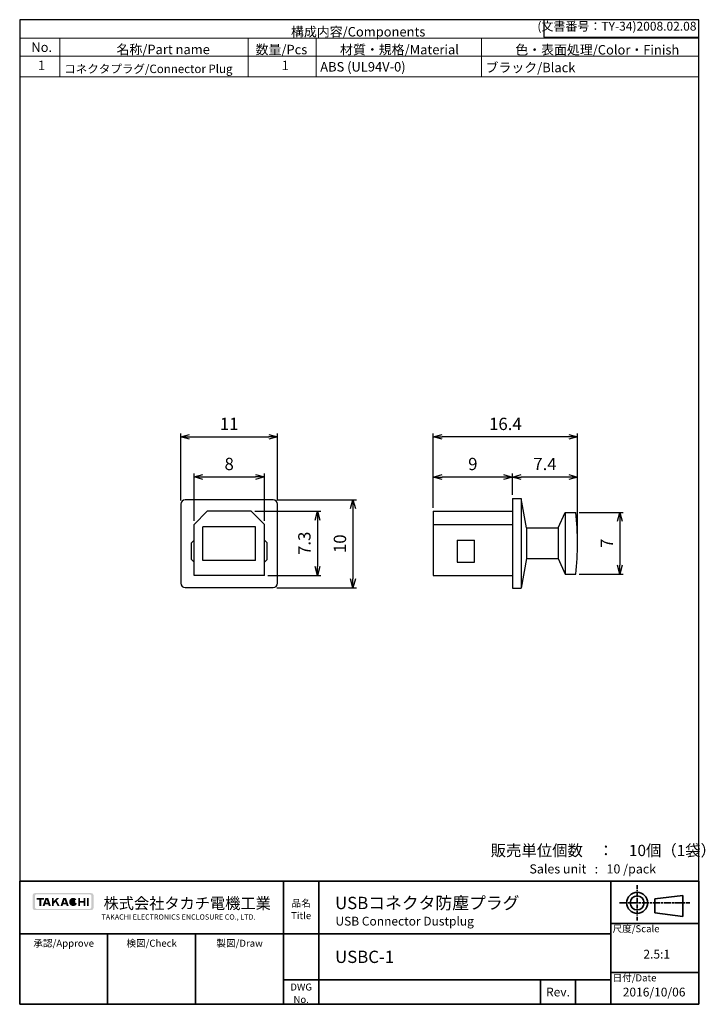
# Model space of a CAD drawing. Units: millimetres. Extents: x 0 to 78, y 0 to 112.
import ezdxf
from ezdxf.enums import TextEntityAlignment as Align

# ---------------------------------------------------------------- set-up
doc = ezdxf.new("R2010")
doc.units = ezdxf.units.MM
doc.header["$LTSCALE"] = 0.4
doc.linetypes.add('CHAIN', pattern=[0.3543, 0.2362, -0.0295, 0.0591, -0.0295])
for name, color, linetype, lineweight in [('AM_5', 3, 'Continuous', 25), ('Symbol (ISO)', 7, 'Continuous', 18), ('Title (ISO)', 7, 'Continuous', 35)]:
    doc.layers.add(name, color=color, linetype=linetype, lineweight=lineweight)
doc.layers.add('Hatch (ISO)', color=1, linetype='Continuous', lineweight=18, true_color=0xff0000)
doc.layers.add('LINE', color=7, linetype='Continuous')
doc.styles.add('Label Text (JIS)', font='txt')
doc.styles.add('Note Text (JIS)', font='txt')
doc.styles.get("Standard").update_dxf_attribs({"font": 'ISOCP.SHX', "bigfont": 'EXTFONT.SHX'})
doc.styles.add('takachi1', font='txt', dxfattribs={"height": 2.5})
doc.styles.add('文字スタイル100', font='txt')
doc.dimstyles.new('AM_ISO$0', dxfattribs={"dimtxt": 3.5, "dimasz": 2.5, "dimexe": 1, "dimexo": 1, "dimgap": 1.5, "dimtad": 1, "dimdsep": 46, "dimtxsty": 'Standard', "dimblk": 'OPEN30', "dimcen": 0, "dimclrd": 3, "dimclre": 3, "dimclrt": 2, "dimadec": 0, "dimazin": 2, "dimtp": 0.1, "dimtm": 0.1, "dimtfac": 0.71, "dimtmove": 0, "dimatfit": 3, "dimldrblk": 'OPEN30', "dimfxl": 0, "dimlwd": -1, "dimlwe": -1, "dimarcsym": 0})

# ---------------------------------------------------------------- blocks, each defined once
blk = doc.blocks.new('TK-A4')
for p, q in [((149, 280), (149, 275)), ((149, 275), (193, 275))]:
    blk.add_line(p, q)
blk.add_lwpolyline([(0, 0), (193, 0), (193, 280), (0, 280)], close=True)
at = {"insert": (192.36, 276.11), "char_height": 2.5, "width": 43.0784, "attachment_point": 9}
blk.add_mtext('(文書番号：TY-34)2008.02.08', dxfattribs=at)
blk = doc.blocks.new('_Open30')
at = {"color": 0, "linetype": 'ByBlock', "lineweight": -2}
for p, q in [((-1, 0.27), (0, 0)), ((0, 0), (-1, -0.27)), ((0, 0), (-1, 0))]:
    blk.add_line(p, q, dxfattribs=at)
blk = doc.blocks.new('*D13')
at = {"layer": 'AM_5', "color": 3, "transparency": 16777216}
for p, q in [((47.02, 56.49), (47.02, 64.94)), ((62.42, 64.54), (48.02, 64.54)), ((63.42, 52.84), (63.42, 64.94))]:
    blk.add_line(p, q, dxfattribs=at)
at = {"layer": 'Defpoints', "color": 0, "transparency": 16777216}
for p in [(47.02, 64.54), (47.02, 56.09), (63.42, 52.44)]:
    blk.add_point(p, dxfattribs=at)
at = {"layer": 'AM_5', "color": 3, "transparency": 16777216, "rotation": 180}
blk.add_blockref('_Open30', (47.02, 64.54), dxfattribs=at)
at = {"layer": 'AM_5', "color": 3, "transparency": 16777216}
blk.add_blockref('_Open30', (63.42, 64.54), dxfattribs=at)
at = {"layer": 'AM_5', "color": 2, "transparency": 16777216, "insert": (55.22, 65.84), "char_height": 1.4, "attachment_point": 5}
blk.add_mtext('16.4', dxfattribs=at)
blk = doc.blocks.new('*D14')
at = {"layer": 'AM_5', "color": 3, "transparency": 16777216}
for p, q in [((56.02, 57.94), (56.02, 60.38)), ((62.42, 59.98), (57.02, 59.98)), ((63.42, 52.84), (63.42, 60.38))]:
    blk.add_line(p, q, dxfattribs=at)
at = {"layer": 'Defpoints', "color": 0, "transparency": 16777216}
for p in [(56.02, 59.98), (56.02, 57.54), (63.42, 52.44)]:
    blk.add_point(p, dxfattribs=at)
at = {"layer": 'AM_5', "color": 3, "transparency": 16777216, "rotation": 180}
blk.add_blockref('_Open30', (56.02, 59.98), dxfattribs=at)
at = {"layer": 'AM_5', "color": 3, "transparency": 16777216}
blk.add_blockref('_Open30', (63.42, 59.98), dxfattribs=at)
at = {"layer": 'AM_5', "color": 2, "transparency": 16777216, "insert": (59.72, 61.28), "char_height": 1.4, "attachment_point": 5}
blk.add_mtext('7.4', dxfattribs=at)
blk = doc.blocks.new('*D15')
at = {"layer": 'AM_5', "color": 3, "transparency": 16777216}
for p, q in [((47.02, 56.49), (47.02, 60.38)), ((55.02, 59.98), (48.02, 59.98)), ((56.02, 57.94), (56.02, 60.38))]:
    blk.add_line(p, q, dxfattribs=at)
at = {"layer": 'Defpoints', "color": 0, "transparency": 16777216}
for p in [(47.02, 59.98), (56.02, 57.54), (47.02, 56.09)]:
    blk.add_point(p, dxfattribs=at)
at = {"layer": 'AM_5', "color": 3, "transparency": 16777216, "rotation": 180}
blk.add_blockref('_Open30', (47.02, 59.98), dxfattribs=at)
at = {"layer": 'AM_5', "color": 3, "transparency": 16777216}
blk.add_blockref('_Open30', (56.02, 59.98), dxfattribs=at)
at = {"layer": 'AM_5', "color": 2, "transparency": 16777216, "insert": (51.52, 61.28), "char_height": 1.4, "attachment_point": 5}
blk.add_mtext('9', dxfattribs=at)
blk = doc.blocks.new('*D16')
at = {"layer": 'AM_5', "color": 3, "transparency": 16777216}
for p, q in [((63.62, 55.94), (68.62, 55.94)), ((68.22, 54.94), (68.22, 49.94)), ((63.62, 48.94), (68.62, 48.94))]:
    blk.add_line(p, q, dxfattribs=at)
at = {"layer": 'Defpoints', "color": 0, "transparency": 16777216}
for p in [(63.22, 55.94), (63.22, 48.94), (68.22, 48.94)]:
    blk.add_point(p, dxfattribs=at)
at = {"layer": 'AM_5', "color": 3, "transparency": 16777216}
for p, rotation in [((68.22, 55.94), 90), ((68.22, 48.94), 270)]:
    blk.add_blockref('_Open30', p, dxfattribs=dict(at, rotation=rotation))
at = {"layer": 'AM_5', "color": 2, "transparency": 16777216, "insert": (66.92, 52.44), "char_height": 1.4, "attachment_point": 5, "rotation": 90}
blk.add_mtext('7', dxfattribs=at)
blk = doc.blocks.new('*D19')
at = {"layer": 'AM_5', "color": 3, "transparency": 16777216}
for p, q in [((29.22, 57.39), (38.29, 57.39)), ((37.89, 56.39), (37.89, 48.39)), ((29.22, 47.39), (38.29, 47.39))]:
    blk.add_line(p, q, dxfattribs=at)
at = {"layer": 'Defpoints', "color": 0, "transparency": 16777216}
for p in [(28.82, 57.39), (28.82, 47.39), (37.89, 47.39)]:
    blk.add_point(p, dxfattribs=at)
at = {"layer": 'AM_5', "color": 3, "transparency": 16777216}
for p, rotation in [((37.89, 57.39), 90), ((37.89, 47.39), 270)]:
    blk.add_blockref('_Open30', p, dxfattribs=dict(at, rotation=rotation))
at = {"layer": 'AM_5', "color": 2, "transparency": 16777216, "insert": (36.59, 52.39), "char_height": 1.4, "attachment_point": 5, "rotation": 90}
blk.add_mtext('10', dxfattribs=at)
blk = doc.blocks.new('*D20')
at = {"layer": 'AM_5', "color": 3, "transparency": 16777216}
for p, q in [((26.72, 56.09), (34.25, 56.09)), ((33.85, 55.09), (33.85, 49.79)), ((28.22, 48.79), (34.25, 48.79))]:
    blk.add_line(p, q, dxfattribs=at)
at = {"layer": 'Defpoints', "color": 0, "transparency": 16777216}
for p in [(26.32, 56.09), (27.82, 48.79), (33.85, 48.79)]:
    blk.add_point(p, dxfattribs=at)
at = {"layer": 'AM_5', "color": 3, "transparency": 16777216}
for p, rotation in [((33.85, 56.09), 90), ((33.85, 48.79), 270)]:
    blk.add_blockref('_Open30', p, dxfattribs=dict(at, rotation=rotation))
at = {"layer": 'AM_5', "color": 2, "transparency": 16777216, "insert": (32.55, 52.44), "char_height": 1.4, "attachment_point": 5, "rotation": 90}
blk.add_mtext('7.3', dxfattribs=at)
blk = doc.blocks.new('表題欄 takati(英和併記A4仕様書）')
at = {"layer": 'Hatch (ISO)'}
h = blk.add_hatch(color=256, dxfattribs=at)
edge = h.paths.add_edge_path(flags=0)
edge.add_line((152.49, 76.45), (167.44, 76.45))
edge.add_arc((167.44, 75.91), 0.542, 0, 90, ccw=False)
edge.add_line((167.98, 75.91), (167.98, 72.81))
edge.add_arc((167.44, 72.81), 0.542, -90, 0, ccw=False)
edge.add_line((167.44, 72.27), (152.49, 72.27))
edge.add_arc((152.49, 72.81), 0.542, 180, 270, ccw=False)
edge.add_line((151.95, 72.81), (151.95, 75.91))
edge.add_arc((152.49, 75.91), 0.542, 90, 180, ccw=False)
edge = h.paths.add_edge_path()
edge.add_line((151.32, 72.59), (151.32, 76.13))
edge.add_arc((151.95, 76.13), 0.638, 90, 180, ccw=False)
edge.add_line((151.95, 76.77), (167.98, 76.77))
edge.add_arc((167.98, 76.13), 0.638, 0, 90, ccw=False)
edge.add_line((168.61, 76.13), (168.61, 72.59))
edge.add_arc((167.98, 72.59), 0.638, -90, 0, ccw=False)
edge.add_line((167.98, 71.95), (151.95, 71.95))
edge.add_arc((151.95, 72.59), 0.638, 180, 270, ccw=False)
for points in [[(154.51, 74.95), (153.74, 74.95), (153.74, 73.13), (153.2, 73.13), (153.2, 74.95), (152.43, 74.95), (152.43, 75.42), (154.51, 75.42)], [(157.3, 73.13), (156.82, 73.13), (156.82, 75.42), (157.3, 75.42), (157.3, 74.47), (158.18, 75.42), (158.84, 75.42), (158.12, 74.64), (159.01, 73.13), (158.44, 73.13), (157.77, 74.27), (157.3, 73.75)], [(164.74, 74.49), (164.74, 75.42), (164.27, 75.42), (164.27, 73.13), (164.74, 73.13), (164.74, 74.04), (165.79, 74.04), (165.79, 73.13), (166.26, 73.13), (166.26, 75.42), (165.79, 75.42), (165.79, 74.49)], [(167.24, 75.42), (167.24, 73.13), (166.77, 73.13), (166.77, 75.42)]]:
    blk.add_hatch(color=256, dxfattribs=at).paths.add_polyline_path(points)
h = blk.add_hatch(color=256, dxfattribs=at)
h.paths.add_polyline_path([(155.32, 74.92), (155.6, 74.08), (155.04, 74.08)], flags=0)
h.paths.add_polyline_path([(156.47, 73.13), (155.91, 73.13), (155.75, 73.61), (154.88, 73.61), (154.71, 73.13), (154.16, 73.13), (154.93, 75.42), (155.7, 75.42)])
h = blk.add_hatch(color=256, dxfattribs=at)
h.paths.add_polyline_path([(160.11, 74.09), (160.67, 74.09), (160.39, 74.9)], flags=0)
h.paths.add_polyline_path([(159.95, 73.61), (160.83, 73.61), (160.99, 73.13), (161.55, 73.13), (160.78, 75.42), (160, 75.42), (159.23, 73.13), (159.79, 73.13)])
h = blk.add_hatch(color=256, dxfattribs=at)
edge = h.paths.add_edge_path()
edge.add_line((163.91, 73.81), (163.43, 74.01))
edge.add_ellipse((162.84, 74.27), major_axis=(0, -0.727), ratio=0.867347, start_angle=124.651, end_angle=429.4109, ccw=False)
edge.add_line((163.36, 74.68), (163.75, 74.99))
edge.add_arc((162.84, 74.26), 1.16, 38.6598, 336.6913)
at = {"layer": 'Title (ISO)'}
for p, q in [((147.63, 80.15), (340.63, 80.15)), ((147.63, 45.15), (147.63, 80.15)), ((222.63, 80.15), (222.63, 45.15)), ((232.63, 80.15), (232.63, 45.15)), ((315.63, 80.15), (315.63, 45.15)), ((340.63, 80.15), (340.63, 45.15)), ((336.13, 76.12), (328.13, 75.12)), ((336.13, 70.12), (336.13, 76.12)), ((328.13, 75.12), (328.13, 71.12)), ((328.13, 71.12), (336.13, 70.12)), ((315.63, 68.15), (340.63, 68.15)), ((147.63, 65.15), (222.63, 65.15)), ((172.63, 65.15), (172.63, 45.15)), ((197.63, 65.15), (197.63, 45.15)), ((222.63, 65.15), (315.63, 65.15)), ((315.63, 54.17), (340.63, 54.17)), ((222.63, 52.15), (315.63, 52.15)), ((295.63, 52.15), (295.63, 45.15)), ((305.63, 52.15), (305.63, 45.15)), ((340.63, 45.15), (147.63, 45.15))]:
    blk.add_line(p, q, dxfattribs=at)
at = {"layer": 'Title (ISO)', "color": 4, "linetype": 'CHAIN', "ltscale": 11.111974}
blk.add_line((323.13, 79), (323.13, 69), dxfattribs=at)
at = {"layer": 'Title (ISO)', "color": 4, "linetype": 'CHAIN', "ltscale": 22.224049}
blk.add_line((318.13, 74), (338.13, 74), dxfattribs=at)
at = {"layer": 'Title (ISO)'}
for radius in [3, 2]:
    blk.add_circle((323.13, 74), radius, dxfattribs=at)
at = {"color": 7, "insert": (195.23, 73.87), "char_height": 3.2, "attachment_point": 5, "line_spacing_factor": 0.581}
blk.add_mtext('\\fＭＳ Ｐゴシック|b0|i0;\\W0.99;\\H3.2000;株式会社タカチ電機工業', dxfattribs=at)
at = {"layer": 'Title (ISO)', "color": 1, "style": 'Note Text (JIS)'}
for s, insert, char_height, attachment_point, line_spacing_factor in [('\\fＭＳ Ｐゴシック|b0|i0;\\H2.0000;品名\\P\\fＭＳ Ｐゴシック|b0|i0;\\H2.0000;Title', (227.63, 72.13), 2, 5, 1.058182), ('\\fＭＳ Ｐゴシック|b0|i0;\\H2.0000;尺度/Scale', (316.13, 67.65), 2, 1, 1.5), ('\\fＭＳ Ｐゴシック|b0|i0;\\H2.0000;承認/Approve', (160.13, 62.52), 2, 5, 1.5), ('\\fＭＳ Ｐゴシック|b0|i0;\\H2.0000;検図/Check', (185.13, 62.52), 2, 5, 1.5), ('\\fＭＳ Ｐゴシック|b0|i0;\\H2.0000;製図/Draw', (210.13, 62.52), 2, 5, 1.5), ('\\fＭＳ Ｐゴシック|b0|i0;\\H2.0000;日付/Date', (316.13, 53.67), 2, 1, 1.5), ('\\fＭＳ Ｐゴシック|b0|i0;\\H2.0000;DWG\\P\\fＭＳ Ｐゴシック|b0|i0;\\H2.0000;No.', (227.63, 48.3), 2, 5, 1.058182), ('\\fＭＳ Ｐゴシック|b0|i0;Rev.', (300.63, 48.65), 2.5, 5, 1.5)]:
    blk.add_mtext(s, dxfattribs=dict(at, insert=insert, char_height=char_height, attachment_point=attachment_point, line_spacing_factor=line_spacing_factor))
at = {"layer": 'Title (ISO)', "insert": (170.87, 70.73), "char_height": 1.4986, "attachment_point": 1, "line_spacing_factor": 1.5, "style": 'Note Text (JIS)'}
blk.add_mtext('\\fArial|b1|i0;\\H1.4986;TAKACHI ELECTRONICS ENCLOSURE CO., LTD.', dxfattribs=at)
at = {"layer": 'Title (ISO)'}
for tag, p, height, style in [('<品名>_001', (237.39, 72.3), 3.5, '文字スタイル100'), ('<英文品名>_001', (237.5, 67.31), 2.5, 'Note Text (JIS)')]:
    blk.add_attdef(tag, p, '', height=height, dxfattribs=dict(at, style=style))
at = {"layer": 'Title (ISO)', "color": 7, "style": 'Note Text (JIS)'}
for tag, p in [('<尺度>_001', (326.09, 58.16)), ('<作成者>_001', (199.57, 51.35)), ('作成日_001', (319.05, 47.38))]:
    blk.add_attdef(tag, p, '', height=2.5, dxfattribs=at)
at = {"layer": 'Title (ISO)', "style": 'Note Text (JIS)'}
for tag, p in [('<図面番号>', (264.13, 48.65)), ('履歴番号', (310.03, 48.55))]:
    blk.add_attdef(tag, text='', height=2.5, dxfattribs=at).set_placement(p, align=Align.MIDDLE_CENTER)

msp = doc.modelspace()

# ---------------------------------------------------------------- linework, layer by layer
for p, q in [((28.818, 57.395), (18.818, 57.395)), ((18.318, 56.895), (18.318, 47.895)), ((29.318, 47.895), (29.318, 56.895)), ((18.818, 47.395), (28.818, 47.395))]:
    msp.add_line(p, q)
for centre, start, end in [((18.818, 56.895), 90, 180), ((28.818, 56.895), 0, 90), ((18.818, 47.895), 180, 270), ((28.818, 47.895), 270, 0)]:
    msp.add_arc(centre, 0.5, start, end)
at = {"layer": 'LINE'}
for p, q in [((56.018, 57.545), (56.018, 52.445)), ((56.018, 57.545), (57.018, 57.545)), ((57.018, 57.545), (57.018, 47.345)), ((57.618, 54.195), (57.018, 57.545)), ((21.318, 56.095), (19.818, 54.595)), ((26.318, 56.095), (21.318, 56.095)), ((26.318, 56.095), (27.818, 54.595)), ((47.018, 56.095), (47.018, 48.795)), ((47.018, 56.095), (56.018, 56.095)), ((61.218, 54.195), (62.018, 55.945)), ((62.018, 55.945), (62.018, 48.945)), ((62.018, 55.945), (63.218, 55.945)), ((19.818, 48.795), (19.818, 54.595)), ((20.818, 50.495), (20.818, 54.295)), ((26.818, 54.295), (20.818, 54.295)), ((26.818, 50.495), (26.818, 54.295)), ((27.818, 48.795), (27.818, 54.595)), ((47.018, 54.595), (56.018, 54.595)), ((57.618, 54.195), (57.618, 50.695)), ((57.618, 54.195), (61.218, 54.195)), ((61.218, 54.195), (61.218, 50.695)), ((19.818, 52.795), (19.518, 52.495)), ((27.818, 52.795), (28.118, 52.495)), ((49.718, 52.795), (49.718, 50.295)), ((49.718, 52.795), (51.718, 52.795)), ((51.718, 50.295), (51.718, 52.795)), ((19.518, 50.595), (19.518, 52.495)), ((28.118, 50.595), (28.118, 52.495)), ((56.018, 52.445), (56.018, 47.345)), ((19.818, 50.295), (19.518, 50.595)), ((26.818, 50.495), (20.818, 50.495)), ((27.818, 50.295), (28.118, 50.595)), ((57.618, 50.695), (57.018, 47.345)), ((57.618, 50.695), (61.218, 50.695)), ((61.218, 50.695), (62.018, 48.945)), ((49.718, 50.295), (51.718, 50.295)), ((27.818, 48.795), (19.818, 48.795)), ((47.018, 48.795), (56.018, 48.795)), ((62.018, 48.945), (63.218, 48.945)), ((56.018, 47.345), (57.018, 47.345))]:
    msp.add_line(p, q, dxfattribs=at)
for start, end in [(0, 6.54098), (353.45902, 0)]:
    msp.add_arc((32.693, 52.445), 30.725, start, end, dxfattribs=at)
at = {"layer": 'Symbol (ISO)'}
for p, q in [((77.197, 112), (0, 112)), ((0, 109.916), (0, 107.833)), ((77.197, 105.512), (0, 105.512))]:
    msp.add_line(p, q, dxfattribs=at)
at = {"layer": 'Symbol (ISO)', "color": 1}
for p, q in [((77.197, 109.916), (0, 109.916)), ((4.577, 109.916), (4.577, 107.833)), ((25.98, 109.916), (25.98, 107.833)), ((33.7, 109.916), (33.7, 107.833)), ((52.492, 109.916), (52.492, 107.833)), ((77.197, 107.833), (0, 107.833)), ((4.577, 107.833), (4.577, 105.512)), ((25.98, 107.833), (25.98, 105.512)), ((33.7, 107.833), (33.7, 105.512)), ((52.492, 107.833), (52.492, 105.512))]:
    msp.add_line(p, q, dxfattribs=at)

# ---------------------------------------------------------------- block references
at = {"lineweight": 0, "xscale": 0.4, "yscale": 0.4, "zscale": 0.4}
msp.add_blockref('TK-A4', (0, 0), dxfattribs=at)
ref = msp.add_blockref('表題欄 takati(英和併記A4仕様書）', (-59.052, -18.061), dxfattribs=dict(xscale=0.4, yscale=0.4, zscale=0.4))
ref.add_attrib('<部品型番>_001', 'USBC-1', (35.857, 4.7), dxfattribs={"layer": 'Title (ISO)', "height": 1.4, "style": '文字スタイル100'})
ref.add_attrib('<尺度>_001', '2.5:1', (70.913, 5.203), dxfattribs={"layer": 'Title (ISO)', "color": 7, "height": 1, "style": 'Note Text (JIS)'})
ref.add_attrib('作成日_001', '2016/10/06', (68.566, 0.891), dxfattribs={"layer": 'Title (ISO)', "color": 7, "height": 1, "style": 'Note Text (JIS)'})
ref.add_attrib('<品名>_001', 'USBコネクタ防塵プラグ', (35.857, 10.828), dxfattribs={"layer": 'Title (ISO)', "height": 1.4, "style": '文字スタイル100'})
ref.add_attrib('<英文品名>_001', 'USB Connector Dustplug', (35.898, 8.96), dxfattribs={"layer": 'Title (ISO)', "height": 1, "style": 'Note Text (JIS)'})

# ---------------------------------------------------------------- texts
at = {"insert": (53.552, 18.139), "char_height": 1.28, "attachment_point": 1, "style": 'takachi1'}
msp.add_mtext_dynamic_manual_height_columns('販売単位個数\u3000：\u300010個（1袋）', width=24.30626, gutter_width=12.5, heights=[0], dxfattribs=at)
at = {"color": 4, "insert": (57.95, 15.923), "char_height": 1.04, "attachment_point": 1}
msp.add_mtext_dynamic_manual_height_columns('{\\C256;Sales unit   :   10 /pack}', width=16.44383, gutter_width=369.929, heights=[1.098], dxfattribs=at)
at = {"layer": 'Symbol (ISO)', "attachment_point": 7, "line_spacing_factor": 0.25, "style": 'Label Text (JIS)'}
for s, insert, char_height in [('{\\C2;構成内容/Components}', (30.844, 110.09), 1.076), ('{\\C2;No.}', (1.324, 108.334), 1.076), ('{\\C2;名称/Part name}', (11.006, 108.079), 1.076), ('{\\C2;数量/Pcs}', (26.819, 108.066), 1.076), ('{\\C2;材質・規格/Material}', (36.42, 108.057), 1.076), ('{\\C2;色・表面処理/Color・Finish}', (56.343, 108.038), 1.076), ('{\\C2;1}', (2.072, 106.259), 1.076), ('{\\C2;コネクタプラグ/Connector Plug}', (5.068, 105.929), 0.96), ('{\\C2;1}', (29.783, 106.259), 1.076), ('{\\C2;ABS (UL94V-0)}', (34.17, 106.102), 1.076), ('{\\C2;ブラック/Black}', (52.962, 106.02), 1.076)]:
    msp.add_mtext(s, dxfattribs=dict(at, insert=insert, char_height=char_height))

# ---------------------------------------------------------------- dimensions: what is measured, and where the dimension line sits
at = {"layer": 'AM_5'}
for base, p1, p2 in [((29.318, 64.545), (18.318, 56.895), (29.318, 56.895)), ((27.818, 59.982), (19.818, 54.595), (27.818, 54.595))]:
    msp.add_linear_dim(base=base, p1=p1, p2=p2, dimstyle='AM_ISO$0', override={"dimscale": 0.4}, dxfattribs=at).render()
for base, p1, p2, angle, override, picture, middle in [((47.018, 64.545), (63.418, 52.445), (47.018, 56.095), 180, {"dimscale": 0.4, "dimpost": ''}, '*D13', (55.218, 65.845)), ((47.018, 59.982), (56.018, 57.545), (47.018, 56.095), 180, {"dimscale": 0.4}, '*D15', (51.518, 61.282)), ((56.018, 59.982), (63.418, 52.445), (56.018, 57.545), 180, {"dimscale": 0.4}, '*D14', (59.718, 61.282)), ((37.885, 47.395), (28.818, 57.395), (28.818, 47.395), 90, {"dimscale": 0.4}, '*D19', (36.585, 52.395)), ((33.854, 48.795), (26.318, 56.095), (27.818, 48.795), 90, {"dimscale": 0.4}, '*D20', (32.554, 52.445)), ((68.218, 48.945), (63.218, 55.945), (63.218, 48.945), 90, {"dimscale": 0.4}, '*D16', (66.918, 52.445))]:
    dim = msp.add_linear_dim(base=base, p1=p1, p2=p2, angle=angle, dimstyle='AM_ISO$0', override=override, dxfattribs=at)
    dim.commit()
    dim.dimension.update_dxf_attribs({"geometry": picture, "text_midpoint": middle})

doc.saveas('drawing.dxf')
